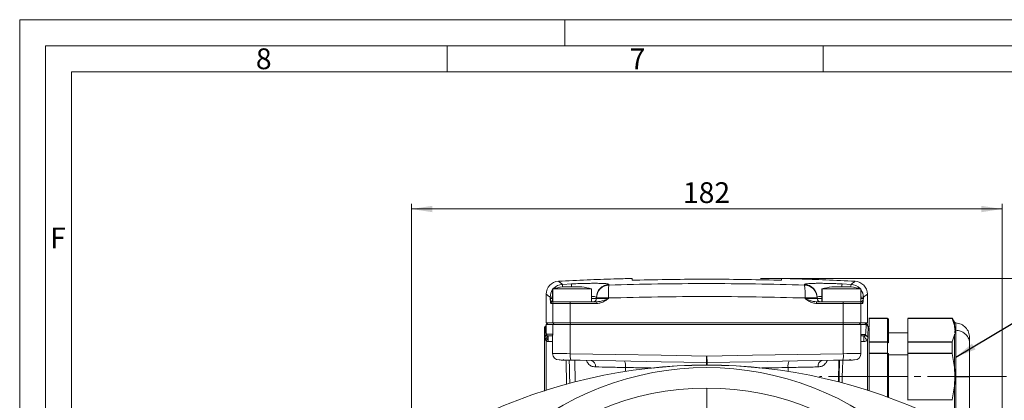
# Model space of a CAD drawing. Units: millimetres. Extents: x 0 to 594, y 0 to 420.
# Drawn here: x 0 to 190, y 347 to 420 of the extents above; entities that cross this region are included whole.
import ezdxf

# ---------------------------------------------------------------- set-up
doc = ezdxf.new("R2010")
doc.units = ezdxf.units.MM
doc.linetypes.add('SLD-Durchgehend', pattern=[0])
doc.linetypes.add('SLD-Punktstrich', pattern=[19.05, 15.24, -1.27, 1.27, -1.27])
doc.styles.add('SLDTEXTSTYLE0', font='ARIAL.TTF', dxfattribs={"width": 0.948})
doc.styles.get("Standard").update_dxf_attribs({"font": 'ARIAL.TTF'})
doc.dimstyles.new('SLDDIMSTYLE0', dxfattribs={"dimtxt": 4, "dimasz": 4, "dimexe": 0, "dimexo": 0.0625, "dimgap": 1, "dimtad": 1, "dimdec": 0, "dimlfac": 1.6, "dimrnd": 1e-09, "dimzin": 12, "dimdsep": 46, "dimtxsty": 'SLDTEXTSTYLE0', "dimsah": 1, "dimcen": 0.09, "dimadec": 0, "dimazin": 3, "dimtfac": 1, "dimtdec": 3, "dimtofl": 0, "dimtmove": 0, "dimatfit": 3, "dimfxl": 1, "dimfrac": 2, "dimtolj": 1, "dimtzin": 12, "dimarcsym": 0})
doc.dimstyles.new('SLDDIMSTYLE1', dxfattribs={"dimtxt": 4, "dimasz": 4, "dimexe": 0, "dimexo": 0.0625, "dimgap": 1, "dimtad": 1, "dimdec": 3, "dimlfac": 1.6, "dimrnd": 1e-09, "dimzin": 12, "dimdsep": 46, "dimtxsty": 'SLDTEXTSTYLE0', "dimsah": 1, "dimcen": 0.09, "dimadec": 0, "dimazin": 3, "dimtfac": 1, "dimtdec": 3, "dimtofl": 0, "dimtmove": 0, "dimatfit": 3, "dimfxl": 1, "dimfrac": 2, "dimtolj": 1, "dimtzin": 12, "dimarcsym": 0})
doc.dimstyles.new('SLDDIMSTYLE2', dxfattribs={"dimtxt": 0.18, "dimasz": 4, "dimexe": 0, "dimexo": 0.0625, "dimgap": 0, "dimtad": 0, "dimtih": 1, "dimtoh": 1, "dimdec": 0, "dimrnd": 1e-09, "dimzin": 0, "dimdsep": 46, "dimtxsty": 'STANDARD', "dimsah": 1, "dimcen": 0.09, "dimadec": 0, "dimazin": 0, "dimtfac": 4, "dimtdec": 0, "dimtofl": 0, "dimtmove": 0, "dimatfit": 3, "dimfxl": 1, "dimfrac": 2, "dimtolj": 1, "dimtzin": 0, "dimarcsym": 0})

# ---------------------------------------------------------------- blocks, each defined once
blk = doc.blocks.new('_D_4')
at = {"color": 7, "linetype": 'SLD-Durchgehend', "lineweight": 0}
for p, q in [((143.72, 370.2), (262.86, 370.2)), ((261.86, 370.2), (261.86, 238.2)), ((199.86, 238.2), (262.86, 238.2))]:
    blk.add_line(p, q, dxfattribs=at)
for points in [[(261.86, 370.2), (261.25, 366.2), (262.48, 366.2)], [(261.86, 238.2), (262.48, 242.2), (261.25, 242.2)]]:
    blk.add_solid(points, dxfattribs=at)
at = {"color": 7, "linetype": 'SLD-Durchgehend', "lineweight": 0, "insert": (256.71, 299.62), "char_height": 4, "attachment_point": 1, "rotation": 90, "style": 'SLDTEXTSTYLE0'}
blk.add_mtext('211', dxfattribs=at)
blk = doc.blocks.new('_D_8')
at = {"color": 7, "linetype": 'SLD-Durchgehend', "lineweight": 0}
for p, q in [((75.47, 297.64), (75.47, 384.57)), ((75.47, 383.57), (189.22, 383.57)), ((189.22, 297.64), (189.22, 384.57))]:
    blk.add_line(p, q, dxfattribs=at)
for points in [[(75.47, 383.57), (79.47, 382.95), (79.47, 384.18)], [(189.22, 383.57), (185.22, 384.18), (185.22, 382.95)]]:
    blk.add_solid(points, dxfattribs=at)
at = {"color": 7, "linetype": 'SLD-Durchgehend', "lineweight": 0, "insert": (127.76, 388.72), "char_height": 4, "attachment_point": 1, "style": 'SLDTEXTSTYLE0'}
blk.add_mtext('182', dxfattribs=at)
blk = doc.blocks.new('SW_CENTERMARKSYMBOL_0')
at = {"color": 0, "linetype": 'SLD-Durchgehend', "lineweight": 0}
for p, q in [((0, 1.25), (0, 52.34375)), ((-1.25, 0), (-52.34375, 0)), ((0, 0), (-0.625, 0)), ((0, 0), (0, 0.625)), ((0, 0), (0, -0.625)), ((0, 0), (0.625, 0)), ((1.25, 0), (52.34375, 0)), ((0, -1.25), (0, -52.34375))]:
    blk.add_line(p, q, dxfattribs=at)

msp = doc.modelspace()

# ---------------------------------------------------------------- linework, layer by layer
at = {"color": 7, "linetype": 'SLD-Durchgehend', "lineweight": 0}
for p, q in [((0, 0), (0, 420)), ((0, 420), (594, 420)), ((105, 415), (105, 420)), ((4.99067, 415.00222), (588.99067, 414.98925)), ((4.99067, 5), (4.99067, 414.98925)), ((82.36567, 414.98925), (82.36567, 409.98925)), ((154.74067, 414.98925), (154.74067, 409.98925)), ((9.99067, 409.98925), (583.99067, 409.98925)), ((9.99067, 191.49999), (9.99067, 409.98925))]:
    msp.add_line(p, q, dxfattribs=at)
at = {"color": 7, "linetype": 'SLD-Durchgehend', "lineweight": 15}
for p, q in [((117.96946, 369.8915), (117.96946, 370.20418)), ((146.71946, 369.8915), (146.71946, 370.20418)), ((102.65695, 368.19996), (102.65695, 365.69996)), ((102.71146, 368.19996), (102.65695, 368.19996)), ((110.15696, 368.19996), (102.71146, 368.19996)), ((104.55921, 368.57495), (104.53196, 368.57495)), ((108.28195, 368.57495), (104.55921, 368.57495)), ((110.15696, 365.69996), (110.15696, 368.19996)), ((154.53195, 368.19996), (154.53195, 365.69996)), ((154.58647, 368.19996), (154.53195, 368.19996)), ((162.03196, 368.19996), (154.58647, 368.19996)), ((156.43421, 368.57495), (156.40695, 368.57495)), ((160.15695, 368.57495), (156.43421, 368.57495)), ((162.03196, 365.69996), (162.03196, 368.19996)), ((101.40695, 367.16588), (101.40695, 361.63746)), ((111.09446, 366.44084), (111.09446, 366.55571)), ((111.09446, 366.32496), (111.09446, 366.44084)), ((153.59446, 366.55571), (153.59446, 366.44084)), ((153.59446, 366.44084), (153.59446, 366.32496)), ((163.28196, 361.63746), (163.28196, 367.16588)), ((102.63022, 365.69996), (102.65695, 365.69996)), ((102.71146, 365.69996), (102.65695, 365.69996)), ((106.0764, 365.69996), (102.71146, 365.69996)), ((106.0764, 365.69996), (111.20843, 365.69996)), ((153.48048, 365.69996), (157.11089, 365.69996)), ((162.03196, 365.69996), (157.11089, 365.69996)), ((162.03196, 365.69996), (162.05869, 365.69996)), ((167.15695, 362.57496), (163.59366, 362.57496)), ((163.59445, 362.47887), (163.59445, 360.91844)), ((167.15695, 362.50317), (167.15695, 362.57496)), ((167.15695, 362.47887), (167.15695, 362.50317)), ((167.15695, 357.99053), (167.15695, 362.47887)), ((167.15695, 362.47887), (167.34445, 362.31687)), ((167.34445, 362.31687), (167.34445, 357.82854)), ((179.61568, 362.57496), (171.09366, 362.57496)), ((171.09445, 362.47887), (171.09445, 357.99053)), ((180.07164, 361.78522), (179.61568, 362.57496)), ((179.61568, 362.57496), (179.61568, 362.50317)), ((180.06985, 361.12613), (179.6247, 362.47887)), ((101.09445, 351.32496), (101.09445, 360.70536)), ((101.7161, 361.63746), (101.40471, 361.35135)), ((101.40695, 361.63746), (102.66723, 361.63746)), ((101.40871, 361.32496), (101.7212, 361.63746)), ((102.66723, 361.32496), (101.40871, 361.32496)), ((106.04635, 361.63746), (102.66723, 361.63746)), ((106.04638, 361.32496), (102.66723, 361.32496)), ((106.04635, 361.63746), (158.64256, 361.63746)), ((158.64251, 361.32496), (106.04638, 361.32496)), ((162.02166, 361.32496), (158.64251, 361.32496)), ((162.02168, 361.63746), (158.64256, 361.63746)), ((163.08954, 361.32496), (162.02166, 361.32496)), ((162.02168, 361.63746), (163.28196, 361.63746)), ((162.77717, 361.63746), (163.08954, 361.32496)), ((163.28195, 361.32496), (162.96945, 361.63746)), ((163.16259, 361.38229), (163.00213, 361.50739)), ((163.15514, 361.32496), (163.08954, 361.32496)), ((163.28195, 361.32496), (163.18452, 361.32496)), ((163.28195, 361.12191), (163.28195, 361.32496)), ((163.59445, 360.70536), (163.59445, 351.32496)), ((180.14703, 360.33623), (180.07718, 361.05116)), ((180.08752, 361.05185), (180.17624, 360.68049)), ((180.15539, 360.25611), (180.17633, 360.68063)), ((180.17624, 360.68049), (180.32213, 360.2305)), ((102.65695, 359.13746), (101.7792, 359.13746)), ((102.65695, 359.25509), (102.65695, 355.75902)), ((162.03194, 355.75902), (162.03194, 359.24873)), ((162.03194, 359.12227), (162.59546, 359.13209)), ((171.09445, 359.76246), (167.34366, 359.76246)), ((180.06985, 359.34326), (179.62471, 357.99053)), ((180.11082, 359.51718), (180.06984, 359.34303)), ((180.06985, 359.34326), (180.08684, 359.51709)), ((180.10597, 359.71293), (180.1419, 360.08065)), ((180.17624, 359.79521), (180.15847, 359.71971)), ((180.16271, 360.09522), (180.17634, 359.79534)), ((167.15695, 357.93877), (167.15695, 357.99053)), ((167.15695, 355.81521), (167.15695, 357.93877)), ((167.34445, 357.82854), (167.15695, 357.93877)), ((171.09445, 357.93877), (171.09445, 355.81521)), ((179.61568, 357.93877), (179.61568, 355.81521)), ((167.15695, 355.7396), (167.15695, 355.81521)), ((167.15695, 355.7396), (167.34445, 355.74037)), ((167.15695, 347.38742), (167.15695, 355.7396)), ((167.34445, 355.74037), (167.34445, 347.27421)), ((171.09445, 355.7396), (171.09445, 346.82603)), ((179.62471, 355.73961), (180.06985, 353.05317)), ((180.06984, 353.05312), (180.17624, 352.16188)), ((180.14855, 351.45347), (180.06985, 353.05317)), ((101.09445, 348.53048), (101.09445, 351.32496)), ((163.59445, 351.32496), (163.59445, 348.56665)), ((180.06973, 349.51252), (180.15695, 351.28282)), ((180.15545, 351.28349), (180.17634, 352.16189)), ((180.17634, 350.40375), (180.15545, 351.28349)), ((180.17624, 352.16188), (180.32213, 351.28284)), ((180.06985, 349.51251), (179.62471, 346.82603)), ((180.17624, 350.40376), (180.06984, 349.51255))]:
    msp.add_line(p, q, dxfattribs=at)
at = {"color": 7, "linetype": 'SLD-Punktstrich', "lineweight": 0}
for p, q in [((146.71946, 370.20418), (142.72106, 370.20418)), ((190.08658, 351.32496), (154.08407, 351.32496))]:
    msp.add_line(p, q, dxfattribs=at)
at = {"color": 8, "linetype": 'SLD-Durchgehend', "lineweight": 0}
for p, q in [((102.71146, 365.69996), (102.71146, 368.19996)), ((104.5555, 369.06834), (106.29144, 369.15141)), ((113.51095, 369.04977), (113.51095, 368.93438)), ((151.17796, 368.93438), (151.17796, 369.04977)), ((154.58647, 365.69996), (154.58647, 368.19996)), ((158.39747, 369.15141), (160.13341, 369.06834)), ((102.18293, 366.32496), (102.18293, 366.57419)), ((102.65695, 366.57419), (102.18293, 366.57419)), ((102.18293, 366.32496), (102.65695, 366.32496)), ((110.15696, 366.32496), (111.09446, 366.32496)), ((113.42147, 366.44084), (111.09446, 366.44084)), ((111.09446, 366.32496), (113.42147, 366.32496)), ((113.42147, 366.44084), (113.42147, 366.32496)), ((151.26744, 366.32496), (151.26744, 366.44084)), ((153.59446, 366.44084), (151.26744, 366.44084)), ((151.26744, 366.32496), (153.59446, 366.32496)), ((153.59446, 366.32496), (154.53195, 366.32496)), ((162.50598, 366.57419), (162.03196, 366.57419)), ((162.03196, 366.32496), (162.50598, 366.32496)), ((162.50598, 366.57419), (162.50598, 366.32496)), ((102.66723, 365.38746), (102.31834, 365.38746)), ((106.04635, 365.38746), (102.66723, 365.38746)), ((102.66723, 361.63746), (102.66723, 365.38746)), ((106.04635, 365.38746), (106.04635, 361.63746)), ((111.18425, 365.38746), (106.04635, 365.38746)), ((158.64256, 365.38746), (153.50466, 365.38746)), ((158.64256, 361.63746), (158.64256, 365.38746)), ((162.02168, 365.38746), (158.64256, 365.38746)), ((162.02168, 365.38746), (162.02168, 361.63746)), ((162.37057, 365.38746), (162.02168, 365.38746)), ((167.15695, 362.50317), (163.59445, 362.50317)), ((167.15695, 362.47887), (163.59445, 362.47887)), ((167.15695, 362.50317), (167.34445, 362.31687)), ((179.61568, 362.50317), (171.09445, 362.50317)), ((179.62468, 362.47887), (171.09445, 362.47887)), ((102.97887, 361.63746), (102.66723, 361.32496)), ((102.66723, 359.44996), (102.66723, 361.32496)), ((106.07643, 361.63746), (106.04638, 361.32496)), ((106.04638, 355.71958), (106.04638, 361.32496)), ((158.61247, 361.63746), (158.64251, 361.32496)), ((158.64251, 355.71958), (158.64251, 361.32496)), ((161.71002, 361.63746), (162.02166, 361.32496)), ((162.02166, 359.44453), (162.02166, 361.32496)), ((101.44624, 359.44996), (102.66723, 359.44996)), ((180.32213, 360.2305), (180.17624, 359.79521)), ((101.40149, 358.15572), (101.40149, 348.61569)), ((102.65695, 358.07806), (101.79011, 358.07743)), ((162.59546, 358.0727), (162.03194, 358.06388)), ((163.2874, 348.63539), (163.2874, 358.36123)), ((167.15695, 357.99053), (163.59445, 357.99053)), ((167.15695, 357.93877), (163.59445, 357.93877)), ((167.34445, 357.82854), (167.15695, 357.99053)), ((171.09445, 357.99053), (179.62471, 357.99053)), ((179.61568, 357.93877), (171.09445, 357.93877)), ((167.15695, 355.81521), (163.59445, 355.81521)), ((167.15695, 355.7396), (163.59445, 355.7396)), ((167.15695, 355.81521), (167.34445, 355.74037)), ((167.34445, 355.51381), (171.09445, 355.51381)), ((179.61568, 355.81521), (171.09445, 355.81521)), ((179.6247, 355.7396), (171.09445, 355.7396)), ((104.86717, 354.44996), (104.82494, 354.49281)), ((106.928, 354.44996), (106.99965, 350.317)), ((116.68528, 353.06144), (116.6877, 352.30973)), ((148.00361, 353.06144), (148.00119, 352.30973)), ((157.76089, 354.44996), (157.68925, 350.317)), ((180.32213, 351.28284), (180.17624, 350.40376)), ((171.09445, 346.82603), (179.6247, 346.82603))]:
    msp.add_line(p, q, dxfattribs=at)
at = {"color": 8, "linetype": 'SLD-Durchgehend', "lineweight": 0, "flags": 128}
for points in [[(104.5555, 369.06834), (104.55884, 369.00084), (104.56651, 368.84562), (104.57823, 368.60829), (104.57988, 368.57495)], [(106.29144, 369.15141), (106.29457, 369.0839), (106.30176, 368.92866), (106.31275, 368.69129), (106.31813, 368.57495)], [(158.37078, 368.57495), (158.37616, 368.69129), (158.38716, 368.92866), (158.39435, 369.0839), (158.39747, 369.15141)], [(160.10903, 368.57495), (160.11068, 368.60829), (160.1224, 368.84562), (160.13007, 369.00084), (160.13341, 369.06834)], [(163.2874, 358.36123), (163.1552, 358.43652), (163.03227, 358.53633), (162.92659, 358.65419), (162.845, 358.78247), (162.7928, 358.91285), (162.77337, 359.03688), (162.78796, 359.14652), (162.83564, 359.23465)], [(102.65695, 355.75902), (102.66157, 355.75897), (102.75378, 355.7579), (102.96157, 355.75548), (103.27837, 355.75179), (103.69415, 355.74696), (104.19576, 355.74112), (104.76733, 355.73447), (105.39078, 355.72721), (106.04638, 355.71958)], [(106.04638, 355.71958), (114.7864, 355.56772), (123.54446, 355.41555), (132.31157, 355.26322)], [(132.28991, 354.01341), (132.2903, 354.03742), (132.29151, 354.10854), (132.2935, 354.22404), (132.29619, 354.37947), (132.29948, 354.56886), (132.30324, 354.78494), (132.30732, 355.01939), (132.31157, 355.26322)], [(132.37732, 355.26322), (141.14443, 355.41555), (149.9025, 355.56772), (158.64251, 355.71958)], [(132.39899, 354.01341), (132.3986, 354.03742), (132.39738, 354.10854), (132.39539, 354.22404), (132.3927, 354.37947), (132.38942, 354.56886), (132.38566, 354.78494), (132.38157, 355.01939), (132.37732, 355.26322)], [(158.64251, 355.71958), (159.29811, 355.72721), (159.92156, 355.73447), (160.49313, 355.74112), (160.99474, 355.74696), (161.41052, 355.75179), (161.72732, 355.75548), (161.93511, 355.7579), (162.02732, 355.75897), (162.03194, 355.75902)]]:
    msp.add_lwpolyline(points, dxfattribs=at)
at = {"color": 7, "linetype": 'SLD-Durchgehend', "lineweight": 15, "flags": 128}
for points in [[(167.34445, 362.38746), (167.25961, 362.4723), (167.15695, 362.57496)], [(106.14476, 354.46978), (105.70769, 354.4774), (105.29206, 354.48466), (104.91101, 354.49131), (104.5766, 354.49715), (104.29942, 354.50199), (104.08822, 354.50567), (103.94969, 354.50809), (103.88822, 354.50916), (103.88514, 354.50922)], [(104.66598, 354.63009), (104.68153, 354.61452), (104.84594, 354.44996)], [(132.28991, 354.01341), (123.56287, 354.16574), (114.84483, 354.31792), (106.14476, 354.46978)], [(158.54414, 354.46978), (149.84406, 354.31792), (141.12603, 354.16574), (132.39899, 354.01341)], [(160.80337, 354.50921), (160.80068, 354.50916), (160.7392, 354.50809), (160.60068, 354.50567), (160.38948, 354.50199), (160.11229, 354.49715), (159.77788, 354.49131), (159.39683, 354.48466), (158.9812, 354.4774), (158.54414, 354.46978)], [(159.84107, 354.44805), (159.99643, 354.60357), (160.02291, 354.63007)]]:
    msp.add_lwpolyline(points, dxfattribs=at)
at = {"color": 7, "linetype": 'SLD-Durchgehend', "lineweight": 15}
msp.add_circle((132.34445, 296.63746), 52.46875, dxfattribs=at)
for centre, radius, start, end in [((103.90696, 367.16667), 2.5, 92.8979055, 180.0428554), ((106.40696, 354.32496), 14.37283, 97.4958576, 105.1240073), ((106.40696, 354.32496), 14.37283, 74.8759927, 82.5041424), ((158.28196, 354.32496), 14.37283, 97.4958576, 105.1240073), ((158.28196, 354.32496), 14.37283, 74.8759927, 82.5041424), ((160.78196, 367.16667), 2.5, 359.974582, 87.0920675), ((110.46946, 366.32496), 0.625, 270, 0), ((154.21946, 366.32496), 0.625, 180, 270), ((101.40695, 360.70536), 0.3125, 136.3412559, 180), ((100.78195, 361.40414), 0.625, 309.5147033, 1.2649697), ((163.28195, 360.70536), 0.3125, 0, 56.0574435), ((103.90696, 355.75903), 1.25, 180.612035, 269), ((160.78194, 355.75903), 1.25, 271, 0.3431981), ((132.34445, 251.64503), 101.875, 64.1721279, 115.8278721), ((132.34445, 251.63746), 101.875, 64.1754823, 115.8245177)]:
    msp.add_arc(centre, radius, start, end, dxfattribs=at)
at = {"color": 8, "linetype": 'SLD-Durchgehend', "lineweight": 0}
for centre, radius, start, end in [((104.68729, 366.56718), 2.50437, 144.1662317, 179.8394866), ((106.41, 354.71567), 13.98232, 97.6063762, 105.3381635), ((104.68668, 366.56912), 2.50266, 93.0045618, 137.9585143), ((113.592, 366.55353), 2.49755, 91.8597787, 179.9500876), ((113.59173, 366.43841), 2.49728, 91.8537103, 179.9443933), ((123.91083, 367.31281), 10.52555, 171.1376593, 184.752014), ((151.0969, 366.55353), 2.49755, 0.0499674, 88.1401662), ((140.77813, 367.31282), 10.52549, 355.2479218, 8.8623515), ((151.09718, 366.43841), 2.49728, 0.0556618, 88.1462346), ((158.28502, 354.71559), 13.9824, 97.6064179, 105.3381499), ((160.00237, 366.56941), 2.50236, 42.0386862, 86.9982377), ((160.00162, 366.56718), 2.50437, 0.1605134, 35.8337683), ((102.63053, 365.38777), 0.31219, 90.0564238, 180.0572405), ((102.9793, 365.38789), 0.31207, 90.07859, 180.0787196), ((106.88133, 365.46486), 0.83856, 163.7181826, 185.2959644), ((112.21195, 365.46513), 1.03062, 166.8292463, 184.3219627), ((152.47696, 365.46513), 1.03062, 355.6780373, 13.1707537), ((157.80753, 365.46485), 0.83861, 354.7046975, 16.2811555), ((161.70961, 365.38789), 0.31207, 359.9212804, 89.92141), ((162.05838, 365.38777), 0.31219, 359.9431891, 89.9431467), ((100.96491, 359.47163), 0.48181, 300.8148705, 357.4221565), ((89.84446, 358.48457), 11.95259, 358.0479291, 3.1312189), ((169.65881, 358.6024), 7.08319, 175.7112875, 184.2887125), ((163.48483, 359.50424), 0.53986, 186.3482746, 258.6850172), ((109.37381, 355.35272), 3.34759, 173.7082869, 195.2929581), ((155.31509, 355.35272), 3.34759, 344.7070419, 6.2917131), ((132.34445, 296.63746), 56.40625, 46.7927592, 133.2072408), ((109.83122, 353.34202), 1.09292, 351.0871566, 75.6157081), ((114.8671, 353.38399), 1.84658, 349.9403402, 29.3628455), ((-36.72003, 356.51828), 169.0285, 358.9836196, 359.1508888), ((301.40892, 356.51828), 169.0285, 180.8491112, 181.0163804), ((149.8218, 353.38399), 1.84658, 150.6371545, 190.0596598), ((154.85768, 353.34202), 1.09292, 104.3842919, 188.9128434)]:
    msp.add_arc(centre, radius, start, end, dxfattribs=at)
at = {"color": 7, "linetype": 'SLD-Durchgehend', "lineweight": 15}
for points, knots in [([(117.96821, 370.20117), (116.79812, 370.17025), (113.90673, 370.09384), (109.17729, 369.9216), (105.61946, 369.75032), (103.78155, 369.66184)], [0, 0, 0, 0, 0.247335623, 0.611186571, 1, 1, 1, 1]), ([(118.59446, 369.8859), (118.52424, 369.88441), (118.3838, 369.88145), (118.19658, 369.88046), (118.05525, 369.88231), (117.98019, 369.88633), (117.97251, 369.89003), (117.96946, 369.8915)], [0, 0, 0, 0, 0.214556057, 0.429115268, 0.643604921, 0.85810454, 1, 1, 1, 1]), ([(146.09446, 369.8859), (141.51249, 369.96977), (132.34582, 370.13757), (123.17915, 369.9698), (118.59446, 369.8859)], [0, 0, 0, 0, 0.4998511091, 1, 1, 1, 1]), ([(146.71946, 369.8915), (146.71255, 369.88932), (146.69874, 369.88497), (146.59103, 369.88135), (146.4325, 369.8805), (146.25678, 369.88229), (146.14063, 369.88487), (146.09446, 369.8859)], [0, 0, 0, 0, 0.214694708, 0.429394036, 0.643972742, 0.858458102, 1, 1, 1, 1]), ([(160.90752, 369.66179), (159.02503, 369.75227), (155.4043, 369.9263), (150.67475, 370.0974), (147.82789, 370.17188), (146.72068, 370.20085)], [0, 0, 0, 0, 0.398237152, 0.765960721, 1, 1, 1, 1]), ([(163.59445, 362.50317), (163.59445, 362.50103), (163.59445, 362.49673), (163.59445, 362.48482), (163.59445, 362.47887)], [0, 0, 0, 0, 0.500013392, 1, 1, 1, 1]), ([(171.09445, 362.50317), (171.09445, 362.50103), (171.09445, 362.49673), (171.09445, 362.48482), (171.09445, 362.47887)], [0, 0, 0, 0, 0.500013392, 1, 1, 1, 1]), ([(179.61568, 362.50317), (179.61607, 362.50102), (179.61685, 362.4967), (179.62208, 362.48484), (179.62471, 362.47887)], [0, 0, 0, 0, 0.496685919, 1, 1, 1, 1]), ([(101.4087, 361.32496), (101.41107, 361.21802), (101.41573, 361.00691), (101.42548, 360.53628), (101.42921, 360.35213), (101.4373, 359.93642), (101.44167, 359.70507), (101.44624, 359.44996)], [0, 0, 0, 0, 0.5, 0.5, 0.75, 0.75, 1, 1, 1, 1]), ([(162.94828, 359.44455), (162.97204, 359.91839), (162.99617, 360.31202), (163.03192, 360.78474), (163.04377, 360.92265), (163.06722, 361.15754), (163.07857, 361.25216), (163.08954, 361.32496)], [0, 0, 0, 0, 0.5, 0.5, 0.75, 0.75, 1, 1, 1, 1]), ([(163.45845, 360.96549), (163.41112, 360.99773), (163.31852, 361.06079), (163.24005, 361.17172), (163.19824, 361.25668), (163.18094, 361.31348), (163.18039, 361.31745), (163.18006, 361.31985)], [0, 0, 0, 0, 0.167477287, 0.327633688, 0.485285912, 0.688154235, 1, 1, 1, 1]), ([(180.32213, 361.6326), (180.29291, 361.63663), (180.24654, 361.64303), (180.18435, 361.67204), (180.12282, 361.71357), (180.08998, 361.75988), (180.06985, 361.78826)], [0, 0, 0, 0, 0.285175028, 0.452526287, 0.664453462, 1, 1, 1, 1]), ([(182.96945, 358.82489), (182.93034, 359.17965), (182.85211, 359.88915), (182.24744, 360.79606), (181.37763, 361.45296), (180.67396, 361.57272), (180.32213, 361.6326)], [0, 0, 0, 0, 0.249997994, 0.49999741, 0.749998611, 1, 1, 1, 1]), ([(101.64862, 359.16534), (101.69053, 359.14557), (101.71839, 359.09498), (101.73757, 358.94748), (101.72886, 358.85082), (101.67748, 358.64092), (101.6349, 358.52802), (101.52882, 358.32052), (101.46551, 358.22625), (101.40149, 358.15572)], [0, 0, 0, 0, 0.25, 0.25, 0.5, 0.5, 0.75, 0.75, 1, 1, 1, 1]), ([(101.44624, 359.44996), (101.44799, 359.4174), (101.45458, 359.38807), (101.47535, 359.33156), (101.48948, 359.30447), (101.50957, 359.27718)], [0, 0, 0, 0, 0.5, 0.5, 1, 1, 1, 1]), ([(101.64862, 359.16534), (101.66438, 359.15836), (101.68227, 359.1518), (101.72516, 359.14135), (101.75086, 359.13746), (101.7792, 359.13746)], [0, 0, 0, 0, 0.5, 0.5, 1, 1, 1, 1]), ([(162.59546, 359.13209), (162.63308, 359.13274), (162.66369, 359.13949), (162.71375, 359.155), (162.73444, 359.16433), (162.78809, 359.19308), (162.81408, 359.21391), (162.83564, 359.23465)], [0, 0, 0, 0, 0.25, 0.25, 0.5, 0.5, 1, 1, 1, 1]), ([(162.83564, 359.23465), (162.85603, 359.25428), (162.87087, 359.27225), (162.89627, 359.30753), (162.90653, 359.32475), (162.93235, 359.37607), (162.94307, 359.40988), (162.94828, 359.44455)], [0, 0, 0, 0, 0.25, 0.25, 0.5, 0.5, 1, 1, 1, 1]), ([(182.96945, 358.82489), (182.96945, 358.77816), (182.96945, 358.6847), (182.96945, 358.09808), (182.96945, 357.80477)], [0, 0, 0, 0, 0.49999988, 1, 1, 1, 1]), ([(171.09445, 357.93877), (171.09445, 357.94889), (171.09445, 357.96912), (171.09445, 357.9834), (171.09445, 357.99053)], [0, 0, 0, 0, 0.499971562, 1, 1, 1, 1]), ([(179.62471, 357.99053), (179.62208, 357.98345), (179.61685, 357.96937), (179.61607, 357.94892), (179.61568, 357.93877)], [0, 0, 0, 0, 0.503315885, 1, 1, 1, 1]), ([(182.96945, 351.29431), (182.96945, 351.94943), (182.96945, 353.25968), (182.96945, 355.08587), (182.96945, 356.68715), (182.96945, 357.43223), (182.96945, 357.80477)], [0, 0, 0, 0, 0.250000059, 0.499999938, 0.750000026, 1, 1, 1, 1]), ([(171.09445, 355.81521), (171.09445, 355.80301), (171.09445, 355.77862), (171.09445, 355.75261), (171.09445, 355.7396)], [0, 0, 0, 0, 0.500003032, 1, 1, 1, 1]), ([(179.61568, 355.81521), (179.61607, 355.80297), (179.61685, 355.77834), (179.62208, 355.75257), (179.62471, 355.7396)], [0, 0, 0, 0, 0.49666124, 1, 1, 1, 1]), ([(104.86717, 354.44996), (104.91103, 354.44996), (105.00119, 354.44996), (105.32623, 354.44996), (105.77053, 354.44996), (106.29441, 354.44996), (106.82158, 354.44996), (107.30884, 354.44996), (107.69056, 354.44996), (107.92765, 354.44996), (107.95029, 354.44996), (107.96116, 354.44996)], [0, 0, 0, 0, 0.10532357, 0.21645767, 0.3344806, 0.443849477, 0.558915471, 0.670556396, 0.785279695, 0.89690682, 1, 1, 1, 1]), ([(105.84462, 354.47502), (105.85419, 354.20289), (105.88285, 353.38802), (105.91658, 351.93615), (105.94022, 350.68717), (105.94459, 350.03779), (105.94506, 349.96706)], [0, 0, 0, 0, 0.1887770077, 0.5652924852, 0.9526511235, 1, 1, 1, 1]), ([(156.74217, 354.44996), (156.78603, 354.44996), (156.87619, 354.44996), (157.20123, 354.44996), (157.64553, 354.44996), (158.16941, 354.44996), (158.69658, 354.44996), (159.18384, 354.44996), (159.56556, 354.44996), (159.80265, 354.44996), (159.82529, 354.44996), (159.83616, 354.44996)], [0, 0, 0, 0, 0.10532357, 0.21645767, 0.3344806, 0.443849477, 0.558915471, 0.670556396, 0.785279695, 0.89690682, 1, 1, 1, 1]), ([(157.82176, 350.2449), (157.82384, 350.62178), (157.82913, 351.57934), (157.86982, 353.01308), (157.91965, 354.01607), (157.94167, 354.45926)], [0, 0, 0, 0, 0.2659255305, 0.6756350121, 1, 1, 1, 1]), ([(182.96945, 351.29431), (182.96945, 350.63959), (182.96945, 349.33016), (182.96945, 347.51043), (182.96945, 345.91881), (182.96945, 345.1826), (182.96945, 344.8145)], [0, 0, 0, 0, 0.250000297, 0.500000082, 0.750000023, 1, 1, 1, 1]), ([(171.09445, 346.75056), (171.09445, 346.76271), (171.09445, 346.78703), (171.09445, 346.81303), (171.09445, 346.82603)], [0, 0, 0, 0, 0.499997124, 1, 1, 1, 1]), ([(179.62471, 346.82603), (179.62208, 346.81307), (179.61685, 346.78731), (179.61607, 346.76275), (179.61568, 346.75056)], [0, 0, 0, 0, 0.503341378, 1, 1, 1, 1])]:
    msp.add_open_spline(points, degree=3, knots=knots, dxfattribs=at)
at = {"color": 8, "linetype": 'SLD-Durchgehend', "lineweight": 0}
for points, knots in [([(103.78152, 369.66253), (103.81331, 369.63816), (103.8771, 369.58927), (104.3289, 369.24234), (104.5555, 369.06834)], [0, 0, 0, 0, 0.498428761, 1, 1, 1, 1]), ([(106.29144, 369.15141), (106.82852, 369.17423), (107.77054, 369.21426), (109.05718, 369.2482), (110.14218, 369.26507), (111.11667, 369.26584), (111.95803, 369.25139), (112.63677, 369.22147), (113.13529, 369.17727), (113.45045, 369.12042), (113.49078, 369.07332), (113.51095, 369.04977)], [0, 0, 0, 0, 0.141974168, 0.249018193, 0.356061642, 0.463253408, 0.57044512, 0.677838536, 0.785232962, 0.89261585, 1, 1, 1, 1]), ([(113.51095, 368.93438), (116.6377, 369.01227), (122.89119, 369.16804), (132.30898, 369.22727), (141.7446, 369.16914), (148.03351, 369.01264), (151.17796, 368.93438)], [0, 0, 0, 0, 0.249294674, 0.498589277, 0.749294608, 1, 1, 1, 1]), ([(151.17796, 369.04977), (151.21231, 369.08083), (151.27238, 369.13515), (151.69988, 369.1932), (152.25363, 369.23298), (152.98882, 369.25766), (153.87292, 369.2674), (154.88832, 369.26125), (156.00113, 369.23974), (157.18282, 369.20401), (157.99259, 369.16894), (158.39747, 369.15141)], [0, 0, 0, 0, 0.1429983333, 0.2500650405, 0.3571304697, 0.4641922344, 0.5712535209, 0.6784437785, 0.785634309, 0.8928165602, 1, 1, 1, 1]), ([(160.13341, 369.06834), (160.34513, 369.23091), (160.76857, 369.55606), (160.97245, 369.71253), (160.90791, 369.66293), (160.90756, 369.66266)], [0, 0, 0, 0, 0.498652391, 0.997304599, 1, 1, 1, 1]), ([(102.18293, 366.57419), (101.971, 366.73604), (101.54715, 367.05974), (101.34301, 367.21557), (101.40765, 367.16615), (101.40799, 367.16588)], [0, 0, 0, 0, 0.4986636043, 0.9973270085, 1, 1, 1, 1]), ([(102.31834, 365.38746), (102.30329, 365.41495), (102.27048, 365.47491), (102.22588, 365.85192), (102.19735, 366.16296), (102.18305, 366.32361), (102.18293, 366.32496)], [0, 0, 0, 0, 0.294110915, 0.641323098, 0.996981294, 1, 1, 1, 1]), ([(102.18293, 366.32496), (102.18308, 366.32401), (102.21418, 366.12067), (102.36858, 365.79617), (102.574, 365.72063), (102.63022, 365.69996)], [0, 0, 0, 0, 0.0033797948, 0.7272324677, 1, 1, 1, 1]), ([(111.09446, 366.55571), (111.05077, 366.60187), (110.96853, 366.68878), (110.416, 366.72729), (110.15696, 366.74535)], [0, 0, 0, 0, 0.531167377, 1, 1, 1, 1]), ([(113.42147, 366.32496), (113.4194, 366.32361), (113.17789, 366.16576), (112.69363, 365.85494), (111.95558, 365.47571), (111.42537, 365.41505), (111.18425, 365.38746)], [0, 0, 0, 0, 0.003020382, 0.352210148, 0.705407459, 1, 1, 1, 1]), ([(111.20843, 365.69996), (111.41444, 365.72067), (112.16579, 365.79624), (112.88614, 366.12078), (113.41899, 366.32401), (113.42147, 366.32496)], [0, 0, 0, 0, 0.273256368, 0.996620602, 1, 1, 1, 1]), ([(151.26744, 366.44084), (148.12581, 366.51838), (141.84254, 366.67345), (132.38, 366.73243), (122.89961, 366.67455), (116.58085, 366.51874), (113.42147, 366.44084)], [0, 0, 0, 0, 0.249296581, 0.49859312, 0.749296521, 1, 1, 1, 1]), ([(153.50466, 365.38746), (153.26354, 365.41501), (152.73839, 365.47503), (151.99961, 365.85212), (151.51529, 366.163), (151.26951, 366.32361), (151.26744, 366.32496)], [0, 0, 0, 0, 0.294587882, 0.641584941, 0.99697928, 1, 1, 1, 1]), ([(151.26744, 366.32496), (151.26992, 366.32401), (151.80278, 366.12081), (152.52312, 365.79623), (153.27447, 365.72067), (153.48048, 365.69996)], [0, 0, 0, 0, 0.003379857, 0.726743758, 1, 1, 1, 1]), ([(154.53195, 366.74276), (154.4566, 366.74069), (154.02186, 366.72873), (153.68842, 366.6614), (153.62137, 366.58599), (153.59446, 366.55571)], [0, 0, 0, 0, 0.111499107, 0.643266835, 1, 1, 1, 1]), ([(162.05869, 365.69996), (162.11491, 365.72063), (162.32033, 365.79617), (162.47473, 366.12067), (162.50583, 366.32401), (162.50598, 366.32496)], [0, 0, 0, 0, 0.2727675323, 0.9966202052, 1, 1, 1, 1]), ([(162.50598, 366.32496), (162.50586, 366.32361), (162.49181, 366.16576), (162.46329, 365.85474), (162.41875, 365.4756), (162.38562, 365.41499), (162.37057, 365.38746)], [0, 0, 0, 0, 0.003018763, 0.352437899, 0.705883542, 1, 1, 1, 1]), ([(163.28092, 367.16588), (163.24908, 367.14161), (163.18523, 367.09294), (162.7328, 366.74742), (162.50598, 366.57419)], [0, 0, 0, 0, 0.4986634005, 1, 1, 1, 1]), ([(101.21173, 359.05783), (101.20972, 359.36745), (101.20564, 359.99667), (101.20118, 360.60123), (101.19871, 360.92618), (101.19888, 360.90416), (101.19893, 360.89661)], [0, 0, 0, 0, 0.273548347, 0.555918458, 0.847876057, 1, 1, 1, 1]), ([(163.44427, 360.9457), (163.44045, 360.94145), (163.4315, 360.93151), (163.4153, 360.55429), (163.39694, 359.91903), (163.38498, 359.29266), (163.37891, 358.97488)], [0, 0, 0, 0, 0.2065352149, 0.4832212077, 0.7378197111, 1, 1, 1, 1]), ([(180.06998, 361.7844), (180.06998, 361.78562), (180.07005, 361.83976), (180.06996, 361.66336), (180.06997, 361.30506), (180.06998, 361.12592)], [0, 0, 0, 0, 0.0114363, 0.505718495, 1, 1, 1, 1]), ([(180.32213, 361.5883), (180.32213, 361.59986), (180.32213, 361.6512), (180.32213, 361.27061), (180.32213, 360.57717), (180.32213, 360.2305)], [0, 0, 0, 0, 0.126777528, 0.563460167, 1, 1, 1, 1]), ([(101.26758, 358.51526), (101.24829, 358.60793), (101.23536, 358.69891), (101.21731, 358.8791), (101.21229, 358.96832), (101.21173, 359.05783)], [0, 0, 0, 0, 0.5, 0.5, 1, 1, 1, 1]), ([(101.26758, 358.51526), (101.40222, 358.60626), (101.50644, 358.74097), (101.5959, 359.02266), (101.58062, 359.16795), (101.50957, 359.27718)], [0, 0, 0, 0, 0.5, 0.5, 1, 1, 1, 1]), ([(101.40149, 358.15572), (101.39525, 358.16426), (101.38215, 358.18218), (101.36169, 358.21801), (101.33467, 358.27751), (101.30754, 358.35477), (101.28419, 358.43873), (101.27292, 358.49064), (101.26758, 358.51526)], [0, 0, 0, 0, 0.071689349, 0.15052567, 0.296494523, 0.56059846, 0.791597019, 1, 1, 1, 1]), ([(101.50957, 359.27718), (101.51509, 359.27003), (101.52684, 359.25478), (101.55083, 359.22963), (101.57582, 359.2083), (101.59866, 359.19251), (101.6127, 359.18376), (101.62817, 359.1749), (101.64208, 359.1684), (101.64862, 359.16534)], [0, 0, 0, 0, 0.2041492555, 0.4348195731, 0.7025770611, 0.7845787462, 0.8507401605, 0.929782713, 1, 1, 1, 1]), ([(102.65695, 359.16133), (102.65272, 359.16272), (102.6046, 359.17851), (102.59488, 359.28641), (102.62615, 359.38772), (102.66695, 359.44954), (102.66723, 359.44996)], [0, 0, 0, 0, 0.039591687, 0.449719099, 0.996269158, 1, 1, 1, 1]), ([(102.66723, 359.44996), (102.66703, 359.44802), (102.66022, 359.38102), (102.67654, 359.31713), (102.69238, 359.25509)], [0, 0, 0, 0, 0.02899478, 1, 1, 1, 1]), ([(161.99839, 359.24873), (162.01331, 359.31118), (162.02868, 359.37548), (162.02186, 359.44259), (162.02166, 359.44453)], [0, 0, 0, 0, 0.971077198, 1, 1, 1, 1]), ([(162.02166, 359.44453), (162.02194, 359.44412), (162.06109, 359.38502), (162.09362, 359.28443), (162.08628, 359.17647), (162.03723, 359.15891), (162.03194, 359.15701)], [0, 0, 0, 0, 0.003742061, 0.529540315, 0.949251872, 1, 1, 1, 1]), ([(162.59546, 359.13209), (162.58098, 359.13209), (162.48664, 359.13209), (162.31472, 359.13209), (162.11284, 359.13209), (162.03194, 359.13209)], [0, 0, 0, 0, 0.097996914, 0.638523083, 1, 1, 1, 1]), ([(163.37891, 358.97488), (163.37718, 358.87655), (163.36999, 358.77679), (163.34236, 358.57279), (163.32349, 358.4691), (163.2874, 358.36123)], [0, 0, 0, 0, 0.5, 0.5, 1, 1, 1, 1]), ([(180.06997, 359.34309), (180.06998, 358.92283), (180.06998, 358.0823), (180.06998, 356.54295), (180.06998, 354.86263), (180.06999, 353.6563), (180.06999, 353.05314)], [0, 0, 0, 0, 0.250000471, 0.500000088, 0.750000325, 1, 1, 1, 1]), ([(180.15539, 360.25611), (180.15582, 360.25608), (180.15669, 360.25603), (180.15791, 360.25554), (180.15898, 360.25481), (180.15982, 360.25382), (180.16073, 360.25162), (180.16033, 360.24495), (180.1584, 360.23911), (180.15695, 360.2347)], [0, 0, 0, 0, 0.046091009, 0.093250332, 0.14166725, 0.191422961, 0.243516394, 0.429928069, 1, 1, 1, 1]), ([(180.32213, 360.2305), (180.32213, 359.71851), (180.32213, 358.69451), (180.32213, 356.49378), (180.32213, 353.98394), (180.32213, 352.18321), (180.32213, 351.28284)], [0, 0, 0, 0, 0.250000075, 0.499999806, 0.75000012, 1, 1, 1, 1]), ([(182.96945, 357.80477), (182.92039, 358.14803), (182.82228, 358.83441), (182.12155, 359.61655), (181.25175, 360.1045), (180.63194, 360.18851), (180.32213, 360.2305)], [0, 0, 0, 0, 0.279683648, 0.559260489, 0.77969859, 1, 1, 1, 1]), ([(101.79011, 358.07743), (101.72119, 358.07738), (101.65285, 358.08454), (101.52199, 358.11149), (101.46014, 358.13098), (101.40149, 358.15572)], [0, 0, 0, 0, 0.5, 0.5, 1, 1, 1, 1]), ([(163.2874, 358.36123), (163.24793, 358.32225), (163.20303, 358.28471), (163.10428, 358.21677), (163.05047, 358.18622), (162.87317, 358.10754), (162.73677, 358.07491), (162.59546, 358.0727)], [0, 0, 0, 0, 0.25, 0.25, 0.5, 0.5, 1, 1, 1, 1]), ([(105.33361, 349.81182), (105.33268, 349.95362), (105.32831, 350.62311), (105.30413, 351.87355), (105.26807, 353.31081), (105.23618, 354.16063), (105.22397, 354.48585)], [0, 0, 0, 0, 0.091535157, 0.432174238, 0.782694847, 1, 1, 1, 1]), ([(110.91095, 353.1727), (110.62935, 353.20465), (110.1049, 353.26418), (109.53284, 353.74345), (109.22296, 354.15369), (109.15368, 354.41375), (109.15274, 354.41727)], [0, 0, 0, 0, 0.383767213, 0.714754597, 0.996146004, 1, 1, 1, 1]), ([(116.68528, 353.06144), (116.14834, 353.07179), (115.62203, 353.08193), (114.59038, 353.1018), (114.08254, 353.11159), (112.6238, 353.13969), (111.72803, 353.15695), (110.91094, 353.17269)], [0, 0, 0, 0, 0.25, 0.25, 0.5, 0.5, 1, 1, 1, 1]), ([(122.15602, 352.96454), (121.36733, 352.97851), (119.53385, 353.01099), (117.71929, 353.04313), (116.68528, 353.06144)], [0, 0, 0, 0, 0.430160672, 1, 1, 1, 1]), ([(148.00361, 353.06144), (147.18365, 353.04692), (145.38765, 353.0151), (143.57374, 352.98298), (142.58797, 352.96552)], [0, 0, 0, 0, 0.456545966, 1, 1, 1, 1]), ([(153.77795, 353.17269), (153.36941, 353.16482), (152.9392, 353.15653), (152.03608, 353.13913), (151.56045, 353.12997), (150.10046, 353.10184), (149.07749, 353.08213), (148.00361, 353.06144)], [0, 0, 0, 0, 0.25, 0.25, 0.5, 0.5, 1, 1, 1, 1]), ([(155.52896, 354.41714), (155.52091, 354.3908), (155.44508, 354.14258), (155.14422, 353.72674), (154.58173, 353.26371), (154.05482, 353.20405), (153.77795, 353.1727)], [0, 0, 0, 0, 0.0296559509, 0.2794017086, 0.6213461217, 1, 1, 1, 1]), ([(158.56227, 354.47009), (158.53666, 353.99242), (158.48247, 352.98162), (158.43782, 351.4943), (158.43218, 350.5189), (158.42974, 350.09738)], [0, 0, 0, 0, 0.337209483, 0.713571915, 1, 1, 1, 1]), ([(180.15545, 351.28349), (180.15588, 351.28351), (180.15675, 351.28353), (180.15797, 351.28355), (180.15904, 351.28356), (180.15987, 351.28356), (180.16077, 351.28351), (180.16036, 351.28327), (180.15841, 351.28301), (180.15695, 351.28282)], [0, 0, 0, 0, 0.046133492, 0.093368722, 0.141930904, 0.191707356, 0.243917988, 0.430340319, 1, 1, 1, 1]), ([(180.32213, 351.28284), (180.71586, 351.28313), (181.50318, 351.28372), (182.36574, 351.2868), (182.87845, 351.29048), (182.93912, 351.29304), (182.96945, 351.29431)], [0, 0, 0, 0, 0.2796829182, 0.559260241, 0.7796977823, 1, 1, 1, 1]), ([(180.32213, 351.28284), (180.32213, 350.38302), (180.32213, 348.5834), (180.32213, 346.08245), (180.32213, 343.89501), (180.32213, 342.8832), (180.32213, 342.37729)], [0, 0, 0, 0, 0.250000031, 0.50000001, 0.750000011, 1, 1, 1, 1]), ([(180.06997, 349.51254), (180.06998, 348.91047), (180.06998, 347.70634), (180.06998, 346.03258), (180.06998, 344.5018), (180.06999, 343.6687), (180.06999, 343.25215)], [0, 0, 0, 0, 0.249999887, 0.500000275, 0.750000307, 1, 1, 1, 1])]:
    msp.add_open_spline(points, degree=3, knots=knots, dxfattribs=at)
for points in [[(162.02166, 359.44454), (162.42943, 359.44454), (162.73837, 359.44454), (162.94828, 359.44455)], [(132.31157, 355.26322), (132.33349, 355.26284), (132.35541, 355.26284), (132.37732, 355.26322)]]:
    msp.add_open_spline(points, degree=3, dxfattribs=at)
at = {"color": 7, "linetype": 'SLD-Durchgehend', "lineweight": 15}
msp.add_open_spline([(132.39899, 354.01341), (132.36263, 354.01277), (132.32626, 354.01277), (132.28991, 354.01341)], degree=3, dxfattribs=at)

# ---------------------------------------------------------------- block references
at = {"color": 7, "linetype": 'SLD-Durchgehend', "lineweight": 0}
msp.add_blockref('SW_CENTERMARKSYMBOL_0', (132.34445, 296.63746), dxfattribs=at)

# ---------------------------------------------------------------- texts
at = {"color": 7, "linetype": 'Continuous', "lineweight": 0, "char_height": 4, "attachment_point": 1, "style": 'SLDTEXTSTYLE0'}
for s, insert in [('8', (45.49067, 414.47885)), ('7', (117.49067, 414.47885)), ('F', (5.85651, 380.00121))]:
    msp.add_mtext(s, dxfattribs=dict(at, insert=insert))

# ---------------------------------------------------------------- dimensions: what is measured, and where the dimension line sits
at = {"color": 7, "linetype": 'SLD-Durchgehend', "lineweight": 0}
dim = msp.add_linear_dim(base=(189.21945, 383.56623), p1=(75.46945, 296.63746), p2=(189.21945, 296.63746), dimstyle='SLDDIMSTYLE1', dxfattribs=at)
dim.commit()
dim.dimension.update_dxf_attribs({"geometry": '_D_8', "text_midpoint": (132.34445, 383.56623), "dimtype": 160})
dim = msp.add_linear_dim(base=(261.86314, 238.19996), p1=(142.72106, 370.20418), p2=(198.86172, 238.19996), angle=90, dimstyle='SLDDIMSTYLE0', dxfattribs=at)
dim.commit()
dim.dimension.update_dxf_attribs({"geometry": '_D_4', "text_midpoint": (261.86314, 304.20207), "dimtype": 160})

# ---------------------------------------------------------------- leaders
at = {"color": 7, "linetype": 'Continuous'}
msp.add_leader([(180.32213, 355.0509), (219.36005, 378.27958)], dimstyle='SLDDIMSTYLE2', dxfattribs=at)

doc.saveas('drawing.dxf')
